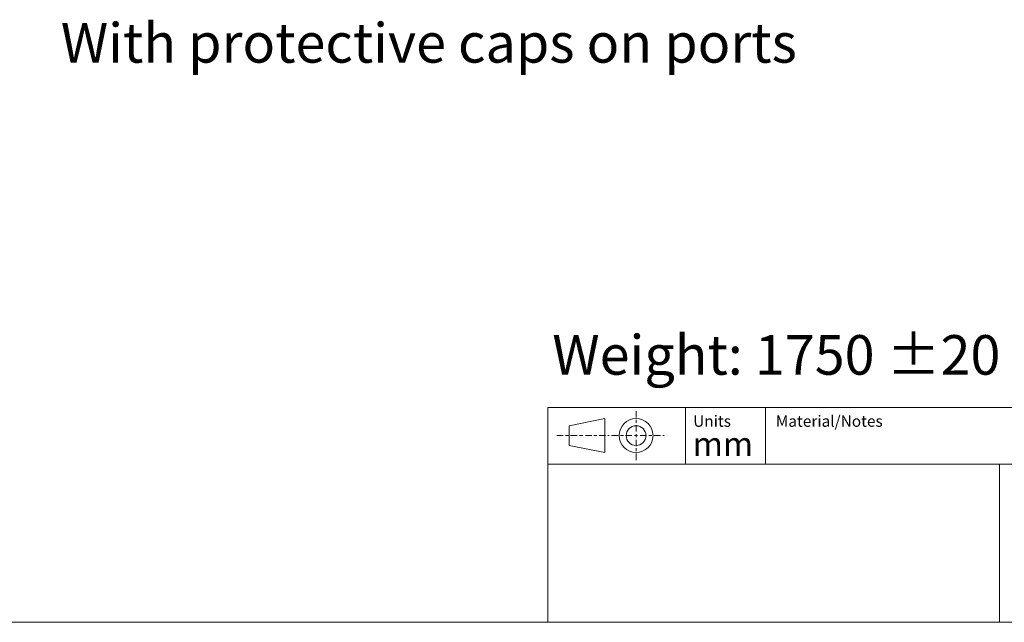
# Model space of a CAD drawing. Units: millimetres. Extents: x -10 to 410, y -10 to 290.
# Drawn here: x 188 to 275, y 7 to 61 of the extents above; entities that cross this region are included whole.
import ezdxf

# ---------------------------------------------------------------- set-up
doc = ezdxf.new("R2010")
doc.units = ezdxf.units.MM
doc.styles.add('SLDTEXTSTYLE0', font='TXT', dxfattribs={"width": 0.75})
doc.styles.add('SLDTEXTSTYLE2', font='TXT', dxfattribs={"width": 0.605})

msp = doc.modelspace()

# ---------------------------------------------------------------- linework, layer by layer
at = {"color": 7, "linetype": 'Continuous', "lineweight": 18}
for p, q in [((234.5904, 26.3632), (409.5904, 26.3632)), ((234.5904, 26.3632), (234.5904, 21.3632)), ((246.7844, 21.3632), (246.7844, 26.3632)), ((253.8626, 21.3632), (253.8626, 26.3632)), ((236.4783, 24.7613), (239.6382, 25.3863)), ((239.6382, 25.3863), (239.6382, 22.3863)), ((242.399, 25.477), (242.399, 26.0514)), ((236.4783, 23.0113), (236.4783, 24.7613)), ((242.399, 25.0067), (242.399, 25.2735)), ((242.399, 24.2559), (242.399, 24.8213)), ((235.9489, 23.8863), (235.3745, 23.8863)), ((236.4193, 23.8863), (236.1524, 23.8863)), ((237.17, 23.8863), (236.6047, 23.8863)), ((237.4007, 23.8863), (237.6786, 23.8863)), ((237.9092, 23.8863), (238.4746, 23.8863)), ((238.66, 23.8863), (238.9268, 23.8863)), ((239.1304, 23.8863), (239.7048, 23.8863)), ((240.0259, 23.8863), (239.9128, 23.8863)), ((240.8083, 23.8863), (240.2339, 23.8863)), ((241.2787, 23.8863), (241.0118, 23.8863)), ((242.0294, 23.8863), (241.4641, 23.8863)), ((242.2601, 23.8863), (242.538, 23.8863)), ((242.399, 24.0253), (242.399, 23.7474)), ((242.7686, 23.8863), (243.334, 23.8863)), ((243.5194, 23.8863), (243.7863, 23.8863)), ((243.9898, 23.8863), (244.5642, 23.8863)), ((244.7722, 23.8863), (244.8853, 23.8863)), ((236.4783, 23.0113), (239.6382, 22.3863)), ((242.399, 23.5167), (242.399, 22.9514)), ((242.399, 22.7659), (242.399, 22.4991)), ((242.399, 22.2956), (242.399, 21.7212)), ((234.5904, 21.3632), (234.5904, 7.3632)), ((409.5904, 21.3632), (234.5904, 21.3632)), ((274.5904, 7.3632), (274.5904, 21.3632)), ((409.5904, 7.3632), (23.5902, 7.3632))]:
    msp.add_line(p, q, dxfattribs=at)
for radius in [1.5, 0.875]:
    msp.add_circle((242.399, 23.8863), radius, dxfattribs=at)

# ---------------------------------------------------------------- texts
at = {"color": 7, "linetype": 'Continuous', "lineweight": 0, "attachment_point": 1}
for s, insert, char_height, style in [('With protective caps on ports', (191.455, 60.393), 3.5, 'SLDTEXTSTYLE0'), ('Weight: 1750 ±20 g', (234.981, 32.7775), 3.5, 'SLDTEXTSTYLE0'), ('Units', (247.4577, 25.6654), 1, 'SLDTEXTSTYLE2'), ('Material/Notes', (254.7791, 25.6654), 1, 'SLDTEXTSTYLE2'), ('mm', (247.4167, 24.2004), 2.11667, 'SLDTEXTSTYLE0')]:
    msp.add_mtext(s, dxfattribs=dict(at, insert=insert, char_height=char_height, style=style))

doc.saveas('drawing.dxf')
